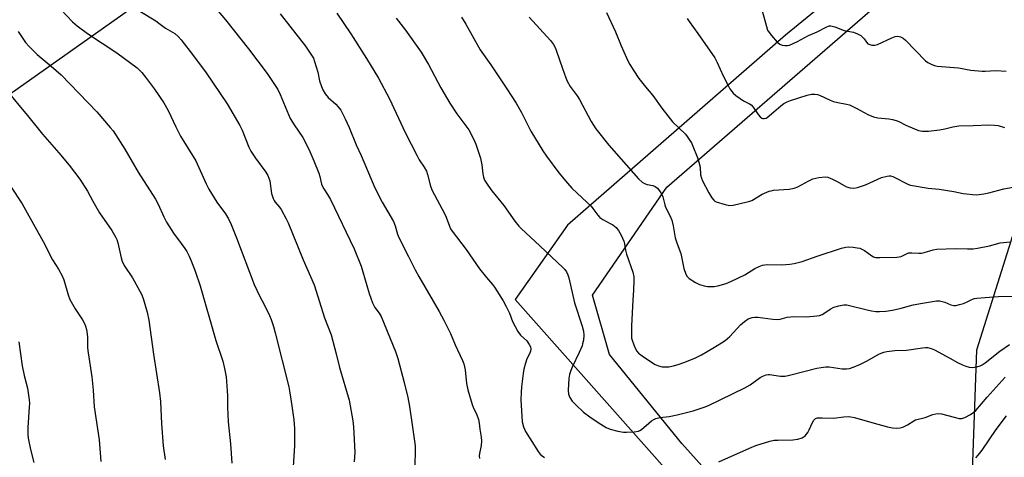
# Model space of a CAD drawing. Units: inches. Extents: x 1207771 to 1213771, y 561456 to 565456.
# Drawn here: x 1210094 to 1210481, y 564365 to 564537 of the extents above; entities that cross this region are included whole.
import ezdxf

# ---------------------------------------------------------------- set-up
doc = ezdxf.new("R2010")
doc.units = ezdxf.units.IN
doc.header["$MEASUREMENT"] = 0
for name, color, linetype in [('NTRL-Pasture Land', 2, 'Continuous'), ('NTRL-Trees', 3, 'Continuous'), ('Undefined', 1, 'Continuous')]:
    doc.layers.add(name, color=color, linetype=linetype)

msp = doc.modelspace()

# ---------------------------------------------------------------- linework, layer by layer
at = {"layer": 'NTRL-Pasture Land'}
msp.add_lwpolyline([(1210059.74, 564486.12), (1210168.24, 564562.93), (1210313.98, 564791.64), (1210389.55, 564902.63), (1210431.82, 564967.34), (1210658.51, 564797.43), (1210686.12, 564777.96), (1210540.14, 564649.18), (1210395.27, 564530.73), (1210309.46, 564455.96), (1210288.85, 564426.83), (1210427.32, 564270.75)], dxfattribs=at)
at = {"layer": 'NTRL-Trees'}
msp.add_lwpolyline([(1210468.64, 564359.27), (1210452.79, 564320.08), (1210398.59, 564320.91), (1210354.39, 564370.11), (1210326.04, 564405.14), (1210319.37, 564428.49), (1210348.55, 564471.02), (1210532.01, 564630.29), (1210561.2, 564634.46), (1210595.39, 564594.44), (1210597.06, 564569.42), (1210538.69, 564501.87), (1210485.31, 564454.34), (1210470.3, 564406.8)], close=True, dxfattribs=at)
at = {"layer": 'Undefined'}
for points, elevation in [([(1210134.41, 564544.45), (1210147.6, 564536.35), (1210148.84, 564535.52), (1210151.43, 564533.53), (1210155.04, 564531.35), (1210156.36, 564530.22), (1210157.5, 564528.91), (1210162.47, 564522.64), (1210167.39, 564515.97), (1210175.63, 564503.7), (1210180.67, 564495.27), (1210181.58, 564493.43), (1210184.19, 564486.65), (1210184.97, 564485.13), (1210186.85, 564482.32), (1210190.92, 564476.86), (1210191.65, 564475.6), (1210192.09, 564474.54), (1210192.41, 564473.43), (1210193.15, 564468.54), (1210193.75, 564466.49), (1210194.11, 564465.75), (1210194.57, 564465.04), (1210196.18, 564463.09), (1210196.84, 564462.14), (1210198.88, 564458.57), (1210199.65, 564456.96), (1210205.48, 564442.33), (1210209.81, 564432.49), (1210213.95, 564419.58), (1210216.55, 564412.93), (1210218.58, 564405.36), (1210219.86, 564400.09), (1210223.59, 564387.23), (1210225.11, 564379.02), (1210225.36, 564376.64), (1210225.83, 564366.8), (1210225.63, 564362.88)], 538), ([(1210110.43, 564540.77), (1210114.86, 564535.95), (1210116.69, 564534.42), (1210120.74, 564531.37), (1210132.22, 564523.84), (1210140.28, 564517.85), (1210142.11, 564516.04), (1210143.58, 564514.21), (1210147.13, 564509.52), (1210150.74, 564504.19), (1210152.45, 564501.1), (1210155.46, 564494.67), (1210157.3, 564490.97), (1210163.29, 564481.35), (1210167.37, 564472.32), (1210168.42, 564470.23), (1210171.56, 564465.12), (1210175.03, 564460.49), (1210176.18, 564458.57), (1210177.21, 564456.29), (1210179.35, 564451.05), (1210186.33, 564432.68), (1210188.42, 564428.19), (1210190.46, 564424.25), (1210192.27, 564420.49), (1210192.91, 564418.88), (1210193.83, 564416.18), (1210194.53, 564413.64), (1210199.84, 564392.39), (1210200.28, 564390.13), (1210201.09, 564384.98), (1210201.83, 564379.5), (1210202.07, 564376.02), (1210202.07, 564369.19), (1210201.39, 564357.04)], 540), ([(1210172.09, 564540.14), (1210175.04, 564536.79), (1210184.03, 564525.36), (1210191.4, 564515.74), (1210195.55, 564509.32), (1210196.46, 564507.47), (1210200.39, 564498.04), (1210201.99, 564495.43), (1210205.36, 564490.48), (1210207.75, 564485.88), (1210209.75, 564481.29), (1210211.65, 564476.5), (1210212.08, 564475.21), (1210212.81, 564472.21), (1210213.16, 564471.2), (1210213.64, 564470.33), (1210215.17, 564468.06), (1210216.25, 564466.14), (1210225.65, 564446.69), (1210228.41, 564439.9), (1210230.64, 564432.31), (1210231.48, 564429.09), (1210232.82, 564425.5), (1210233.68, 564423.65), (1210235.46, 564421.35), (1210236.18, 564420.11), (1210241.91, 564406.3), (1210242.83, 564403.59), (1210245.32, 564394.19), (1210246.67, 564388.23), (1210247.35, 564384.72), (1210248.46, 564377.43), (1210249.57, 564369.22), (1210249.63, 564367.62), (1210249.41, 564361.11)], 536), ([(1210386.07, 564540.28), (1210387.71, 564534.1), (1210388.17, 564532.74), (1210388.75, 564531.74), (1210389.66, 564530.63), (1210391.97, 564528.02), (1210392.94, 564527.21), (1210393.9, 564526.83), (1210394.96, 564526.65), (1210396.03, 564526.65), (1210396.84, 564526.86), (1210399.96, 564528.29), (1210404.31, 564530.6), (1210407.73, 564532.11), (1210411.16, 564533.94), (1210412.36, 564534.36), (1210413.11, 564534.38), (1210414.6, 564534.01), (1210418.29, 564532.59), (1210421.91, 564531.93), (1210423.53, 564531.33), (1210424.79, 564530.66), (1210425.43, 564530.14), (1210426.11, 564529.33), (1210427.03, 564527.96), (1210427.59, 564527.38), (1210428.32, 564527.05), (1210429.15, 564526.88), (1210430.3, 564526.82), (1210431.41, 564527.07), (1210437.02, 564529.68), (1210438.37, 564530.21), (1210439.41, 564530.35), (1210440.46, 564530.13), (1210441.5, 564529.59), (1210442.4, 564528.85), (1210450.22, 564520.61), (1210451.16, 564519.97), (1210452.72, 564519.19), (1210453.8, 564518.76), (1210454.92, 564518.5), (1210463.22, 564517.85), (1210468.13, 564517.03), (1210472.54, 564516.54), (1210473.73, 564516.55), (1210477.9, 564516.84), (1210482.04, 564516.58)], 520), ([(1210196.44, 564539.13), (1210206.48, 564526.37), (1210208.85, 564522.94), (1210209.54, 564521.68), (1210210.05, 564520.34), (1210211.27, 564516.23), (1210212.02, 564512.76), (1210212.73, 564510.54), (1210213.27, 564509.2), (1210214.22, 564507.69), (1210215.33, 564506.29), (1210218.35, 564503.67), (1210219.32, 564502.63), (1210220.36, 564501.28), (1210221.07, 564500), (1210222.1, 564497.89), (1210223.63, 564494.38), (1210226.43, 564487.68), (1210228.33, 564483.42), (1210233.7, 564470.66), (1210236.64, 564465.1), (1210241.06, 564457.52), (1210241.77, 564455.71), (1210242.66, 564452.49), (1210243.14, 564451.21), (1210246.9, 564443.64), (1210249.56, 564438.45), (1210250.97, 564435.89), (1210258.99, 564422.07), (1210260.89, 564418.6), (1210263.46, 564413.41), (1210265.31, 564408.89), (1210268.22, 564402.8), (1210268.67, 564401.42), (1210269.2, 564399.14), (1210269.8, 564393.76), (1210270.35, 564391.2), (1210271.94, 564385.49), (1210272.38, 564384.39), (1210273.83, 564381.45), (1210274.44, 564379.55), (1210274.77, 564378.17), (1210274.95, 564375.76), (1210275.56, 564372.62), (1210275.7, 564371.16), (1210275.58, 564369.4), (1210274.91, 564366.22), (1210274.81, 564365.34), (1210274.88, 564364.19)], 534), ([(1210218.78, 564539.41), (1210224.27, 564531.3), (1210230.46, 564521.54), (1210235.13, 564513.78), (1210239.5, 564505.77), (1210245.68, 564492.46), (1210250.38, 564483.29), (1210251.21, 564481.77), (1210253.11, 564478.8), (1210253.99, 564477.26), (1210254.48, 564475.89), (1210255.62, 564471.33), (1210256.21, 564469.69), (1210261.17, 564460.56), (1210261.74, 564459.21), (1210263.02, 564455.63), (1210263.52, 564454.58), (1210264.16, 564453.62), (1210269.6, 564446.39), (1210274.92, 564438.86), (1210277.67, 564435.41), (1210280.05, 564432.73), (1210280.84, 564431.69), (1210284.14, 564426.29), (1210285.38, 564424.05), (1210286.65, 564421.46), (1210287.87, 564418.07), (1210289.98, 564414.19), (1210290.98, 564412.78), (1210293.44, 564410.5), (1210294.43, 564409.13), (1210294.94, 564408.17), (1210295.11, 564407.43), (1210294.97, 564406.43), (1210294.67, 564405.67), (1210293.5, 564403.4), (1210292.94, 564401.71), (1210292.33, 564399.42), (1210292.05, 564397.67), (1210291.44, 564392.41), (1210291.24, 564390.19), (1210291.13, 564387.27), (1210291.65, 564378.66), (1210292.16, 564376.7), (1210292.91, 564374.83), (1210297.89, 564367.06), (1210298.74, 564365.95), (1210299.48, 564365.24), (1210300.44, 564364.67)], 532), ([(1210242.1, 564537.43), (1210245.84, 564532.78), (1210251.93, 564524.06), (1210254.79, 564519.2), (1210259.73, 564510), (1210263.17, 564503.96), (1210265.99, 564499.81), (1210270.65, 564493.46), (1210272.44, 564490.2), (1210273.44, 564487.82), (1210275.24, 564482.32), (1210275.81, 564479.8), (1210276.17, 564476.24), (1210276.46, 564474.84), (1210276.9, 564473.77), (1210278.21, 564471.77), (1210279.78, 564469.57), (1210284.39, 564463.8), (1210288.72, 564457.56), (1210290.29, 564455.65), (1210291.28, 564454.66), (1210298.67, 564447.88), (1210303.27, 564443.42), (1210307.6, 564439.4), (1210308.42, 564438.54), (1210309.05, 564437.68), (1210309.68, 564436.5), (1210310.05, 564435.37), (1210312.26, 564425.49), (1210315.3, 564416.3), (1210315.76, 564414.3), (1210315.87, 564412.81), (1210315.72, 564410.75), (1210315.45, 564409.31), (1210315.2, 564408.5), (1210314.11, 564405.89), (1210311.3, 564400.21), (1210310.8, 564398.87), (1210310.31, 564397.24), (1210310.02, 564395.69), (1210309.83, 564393.52), (1210309.76, 564390.93), (1210309.89, 564389.53), (1210310.42, 564388.23), (1210311.35, 564386.8), (1210312.76, 564385.35), (1210315.72, 564382.53), (1210318.27, 564380.64), (1210321.53, 564378.38), (1210324.69, 564376.49), (1210326.22, 564375.76), (1210329.28, 564375.04), (1210331.53, 564374.66), (1210332.72, 564374.64), (1210335.69, 564374.77), (1210337.41, 564375.03), (1210337.87, 564375.21), (1210338.58, 564375.68), (1210341.47, 564378.21), (1210342.56, 564379.06), (1210343.48, 564379.65), (1210344.22, 564379.97), (1210345.8, 564380.38), (1210349.49, 564380.75), (1210352.66, 564381.4), (1210358.86, 564383.03), (1210363.27, 564384.43), (1210364.9, 564385.06), (1210379.28, 564392.02), (1210381.32, 564393.25), (1210385.31, 564396.11), (1210386.3, 564396.63), (1210387.58, 564397.12), (1210388.37, 564397.28), (1210388.87, 564397.28), (1210393.24, 564396.62), (1210394.89, 564396.58), (1210396.31, 564396.86), (1210403.01, 564398.64), (1210407.55, 564399.73), (1210409.27, 564400.08), (1210411.02, 564400.31), (1210412.45, 564400.28), (1210417.54, 564399.57), (1210419.22, 564399.51), (1210420.34, 564399.64), (1210422.27, 564400.24), (1210424.67, 564401.36), (1210427.01, 564402.55), (1210430.94, 564404.78), (1210432.24, 564405.44), (1210433.89, 564406.11), (1210435.03, 564406.38), (1210438.21, 564406.76), (1210442.74, 564406.89), (1210449.14, 564407.81), (1210450.24, 564407.9), (1210451.08, 564407.86), (1210452.5, 564407.53), (1210453.87, 564407.02), (1210459.78, 564403.67), (1210462.92, 564401.98), (1210464.77, 564401.05), (1210466.1, 564400.52), (1210467.46, 564400.11), (1210468.56, 564400.01), (1210470.48, 564400.27), (1210471.81, 564400.64), (1210472.54, 564401.04), (1210473.7, 564401.85), (1210479.5, 564406.42), (1210483.27, 564409.13)], 530), ([(1210267.78, 564537.88), (1210269.57, 564535.14), (1210275.18, 564524.95), (1210279.32, 564519.11), (1210285.65, 564509.69), (1210289.33, 564504.05), (1210291.34, 564500.3), (1210295.01, 564493.03), (1210299.76, 564485.31), (1210301.23, 564483.1), (1210306.05, 564476.64), (1210309.46, 564472.48), (1210311.14, 564470.6), (1210317.27, 564464.93), (1210318.74, 564463.48), (1210319.48, 564462.57), (1210321.36, 564459.93), (1210322.15, 564459.06), (1210323.33, 564458.19), (1210326.28, 564456.73), (1210327.31, 564456.14), (1210328.62, 564455.04), (1210329.57, 564453.98), (1210330.57, 564452.15), (1210331.62, 564449.67), (1210331.87, 564448.63), (1210332.26, 564446.25), (1210332.64, 564444.64), (1210335.12, 564437.59), (1210335.55, 564435.7), (1210335.61, 564434.27), (1210335.49, 564430.48), (1210335.2, 564426.5), (1210334.66, 564416.39), (1210334.63, 564412.52), (1210334.69, 564411.64), (1210334.86, 564410.8), (1210335.51, 564408.93), (1210336.18, 564407.37), (1210336.75, 564406.46), (1210337.46, 564405.69), (1210338.81, 564404.63), (1210342.9, 564401.81), (1210343.92, 564401.26), (1210345.32, 564400.75), (1210346.75, 564400.35), (1210347.62, 564400.24), (1210349.4, 564400.35), (1210351.16, 564400.64), (1210353.38, 564401.3), (1210355.3, 564401.99), (1210359.62, 564403.73), (1210362.23, 564404.97), (1210366.65, 564407.6), (1210370.06, 564409.72), (1210371.45, 564410.67), (1210373.37, 564412.26), (1210377.58, 564416.77), (1210379.04, 564418.19), (1210380.53, 564419.12), (1210381.34, 564419.48), (1210382.15, 564419.73), (1210383.18, 564419.87), (1210384.28, 564419.85), (1210390.25, 564419.09), (1210391.94, 564418.98), (1210393.08, 564419.11), (1210395.93, 564419.8), (1210397.34, 564420.03), (1210398.51, 564420.07), (1210403.49, 564419.94), (1210407.49, 564420.33), (1210408.61, 564420.53), (1210409.61, 564420.92), (1210410.75, 564421.58), (1210412.77, 564423.01), (1210414.2, 564423.75), (1210416.14, 564424.3), (1210418.12, 564424.66), (1210419.28, 564424.64), (1210420.44, 564424.47), (1210427.31, 564422.73), (1210429.02, 564422.36), (1210430.73, 564422.11), (1210432.12, 564422.06), (1210434.7, 564422.23), (1210437.26, 564422.63), (1210440.65, 564423.35), (1210443.98, 564424.31), (1210445.39, 564424.63), (1210449.1, 564425.35), (1210454.62, 564426.27), (1210455.74, 564426.25), (1210456.8, 564426.06), (1210457.85, 564425.72), (1210460.27, 564424.7), (1210461.38, 564424.46), (1210462.21, 564424.48), (1210463.6, 564424.77), (1210465.26, 564425.26), (1210466.34, 564425.7), (1210468.76, 564426.88), (1210469.58, 564427.15), (1210470.4, 564427.3), (1210473.77, 564427.63), (1210478.95, 564427.93), (1210485.17, 564428.15)], 528), ([(1210294.4, 564537.89), (1210302.77, 564528.59), (1210303.96, 564527.04), (1210304.61, 564525.87), (1210305.06, 564524.84), (1210307.49, 564517.61), (1210308.82, 564514.01), (1210309.4, 564512.66), (1210310.58, 564510.61), (1210313.29, 564506.89), (1210314.25, 564505.41), (1210318.82, 564496.75), (1210320.64, 564493.89), (1210325.72, 564487.49), (1210337.38, 564474.24), (1210338.83, 564472.98), (1210339.76, 564472.42), (1210340.83, 564472.08), (1210343, 564471.68), (1210344.01, 564471.27), (1210344.89, 564470.54), (1210345.97, 564469.12), (1210346.55, 564468.12), (1210346.94, 564467.11), (1210347.7, 564463.99), (1210347.97, 564463.15), (1210349.85, 564459.51), (1210350.47, 564458.01), (1210350.98, 564455.81), (1210351.88, 564451), (1210352.59, 564448.73), (1210354.05, 564444.91), (1210355.3, 564439), (1210356.02, 564436.81), (1210356.56, 564435.84), (1210357.39, 564435.07), (1210359.83, 564433.45), (1210361.38, 564432.71), (1210363.26, 564432.14), (1210364.57, 564431.91), (1210367.17, 564431.89), (1210368.58, 564432.1), (1210371.86, 564433.12), (1210374, 564434), (1210379.18, 564436.54), (1210383.1, 564438.96), (1210384.89, 564439.82), (1210386.2, 564440.32), (1210387.03, 564440.47), (1210388.17, 564440.52), (1210393.82, 564440.42), (1210396.97, 564440.68), (1210398.67, 564440.92), (1210401.8, 564441.78), (1210407.68, 564443.85), (1210417.26, 564446.99), (1210418.95, 564447.38), (1210420.13, 564447.44), (1210421.8, 564447.36), (1210423.45, 564447.17), (1210424.47, 564446.93), (1210425.25, 564446.6), (1210426.27, 564446), (1210429.16, 564443.93), (1210429.84, 564443.58), (1210430.57, 564443.35), (1210432.33, 564443.24), (1210439.06, 564443.46), (1210439.93, 564443.53), (1210440.71, 564443.74), (1210442.81, 564444.81), (1210443.53, 564445.08), (1210444.87, 564445.19), (1210447.59, 564444.95), (1210448.67, 564444.99), (1210449.76, 564445.24), (1210453.34, 564446.33), (1210454.78, 564446.61), (1210461.91, 564446.79), (1210466.81, 564446.67), (1210469, 564446.72), (1210470.74, 564446.97), (1210475.38, 564447.84), (1210479.63, 564449.06), (1210483.6, 564449.5)], 526), ([(1210324.77, 564539.62), (1210328.37, 564532.07), (1210330.55, 564526.51), (1210333.22, 564520.72), (1210334.01, 564519.17), (1210335.57, 564516.66), (1210337.58, 564513.7), (1210340.14, 564510.48), (1210343, 564507.06), (1210346.54, 564502.03), (1210348.92, 564498.97), (1210350.82, 564496.69), (1210355.86, 564491.76), (1210356.6, 564490.84), (1210357.6, 564489.37), (1210358.19, 564488.35), (1210358.76, 564487.03), (1210360.42, 564482.86), (1210361.12, 564480.77), (1210361.6, 564478.89), (1210361.83, 564475.86), (1210362.18, 564474.48), (1210362.57, 564473.4), (1210365.11, 564468.72), (1210366.29, 564466.71), (1210366.98, 564465.82), (1210367.41, 564465.49), (1210367.91, 564465.24), (1210371.5, 564464.11), (1210373.18, 564463.78), (1210374.61, 564463.94), (1210380.08, 564465.14), (1210381.21, 564465.43), (1210382.03, 564465.75), (1210386.05, 564468.24), (1210388.76, 564469.35), (1210389.6, 564469.59), (1210390.47, 564469.73), (1210396.64, 564470.21), (1210398.66, 564470.51), (1210400.02, 564471.05), (1210404.43, 564473.49), (1210406.02, 564474.24), (1210408.27, 564474.73), (1210410.83, 564475.06), (1210411.92, 564474.91), (1210413.73, 564474.16), (1210415.25, 564473.38), (1210418.23, 564471.58), (1210419.24, 564471.05), (1210420.64, 564470.68), (1210422.09, 564470.57), (1210423.54, 564470.82), (1210426.68, 564471.83), (1210433.03, 564474.82), (1210435.19, 564475.33), (1210436.01, 564475.41), (1210436.56, 564475.37), (1210437.39, 564475.15), (1210438.2, 564474.83), (1210442.76, 564472.36), (1210443.55, 564472.03), (1210444.39, 564471.8), (1210451.35, 564470.63), (1210455.59, 564470.24), (1210461.48, 564469.2), (1210465.05, 564468.48), (1210470.24, 564468.01), (1210471.41, 564468.07), (1210473.16, 564468.36), (1210475.17, 564468.8), (1210481.1, 564470.32), (1210492.76, 564472.36)], 524), ([(1210356.61, 564537.33), (1210357.28, 564536.1), (1210360.77, 564531.44), (1210367.41, 564521.81), (1210368.37, 564520), (1210370.71, 564514.74), (1210372.62, 564510.92), (1210373.33, 564509.65), (1210374.6, 564507.99), (1210375.67, 564506.97), (1210378.67, 564504.98), (1210379.71, 564504.41), (1210381.08, 564503.8), (1210381.75, 564503.33), (1210382.49, 564502.45), (1210384.51, 564499.52), (1210385.27, 564498.66), (1210385.9, 564498.16), (1210386.35, 564497.99), (1210386.84, 564497.97), (1210387.57, 564498.12), (1210388.02, 564498.36), (1210390.6, 564500.65), (1210393.35, 564502.96), (1210394.55, 564503.83), (1210395.86, 564504.53), (1210397.24, 564505.06), (1210403.76, 564507.13), (1210405.41, 564507.5), (1210406.77, 564507.6), (1210407.85, 564507.43), (1210408.61, 564507.2), (1210412.76, 564505.15), (1210414.1, 564504.63), (1210415.74, 564504.23), (1210419.21, 564503.63), (1210420.33, 564503.31), (1210423.27, 564501.88), (1210427.66, 564499.49), (1210429.8, 564498.61), (1210431.47, 564498.18), (1210435.84, 564497.78), (1210437.29, 564497.55), (1210438.7, 564497.22), (1210439.75, 564496.8), (1210442.51, 564495.37), (1210445.95, 564493.89), (1210447.55, 564493.32), (1210449.13, 564493.02), (1210450.31, 564492.93), (1210451.49, 564492.96), (1210455.84, 564493.53), (1210457.85, 564493.87), (1210461.01, 564494.75), (1210463.33, 564495.1), (1210469.07, 564495.24), (1210475.12, 564495.5), (1210477.42, 564495.41), (1210478.81, 564495.16), (1210481.28, 564494.47)], 522), ([(1210093.41, 564532.17), (1210096.38, 564527.89), (1210097.74, 564526.32), (1210100.89, 564523.16), (1210106.47, 564518.61), (1210110.36, 564515.09), (1210124.38, 564500.56), (1210129.68, 564494.47), (1210130.77, 564493.06), (1210135.42, 564485.86), (1210140.59, 564476.83), (1210147.53, 564466.28), (1210148.56, 564464.24), (1210150.69, 564459.25), (1210151.8, 564457.23), (1210154.57, 564452.82), (1210157.62, 564448.82), (1210158.97, 564446.9), (1210159.74, 564445.65), (1210160.65, 564443.84), (1210161.47, 564442), (1210163.04, 564437.97), (1210165.03, 564432.21), (1210171.18, 564410.69), (1210173.89, 564402.49), (1210174.58, 564399.61), (1210175.23, 564396.4), (1210175.68, 564390.91), (1210175.78, 564388.89), (1210175.81, 564384.38), (1210176.05, 564378.61), (1210176.91, 564370.06), (1210177.46, 564362.38)], 542), ([(1210088.06, 564509.98), (1210097.59, 564498.55), (1210103.05, 564491.86), (1210109.5, 564484.53), (1210113.49, 564479.66), (1210117.68, 564474.11), (1210120.69, 564469.38), (1210122.76, 564465.48), (1210125.38, 564460.81), (1210130.28, 564453.9), (1210131.91, 564451.19), (1210132.25, 564450.42), (1210132.65, 564449.09), (1210133.98, 564443.13), (1210134.42, 564441.77), (1210135.46, 564439.78), (1210138.42, 564435.33), (1210141.92, 564428.83), (1210142.56, 564427.18), (1210144.21, 564421.8), (1210144.8, 564418.65), (1210146.67, 564405.34), (1210149.01, 564390.01), (1210149.38, 564386.63), (1210149.87, 564377.9), (1210150.46, 564369.28), (1210151.32, 564363.82)], 544), ([(1210090.69, 564471.03), (1210094.99, 564464.35), (1210096.4, 564461.99), (1210103.32, 564449.56), (1210107.02, 564442.37), (1210109.35, 564438.67), (1210110.77, 564436.09), (1210111.47, 564434.48), (1210113.1, 564428.67), (1210113.76, 564426.8), (1210115.88, 564423.1), (1210118.74, 564418.85), (1210119.52, 564417.37), (1210119.95, 564416.35), (1210120.31, 564414.92), (1210120.61, 564413.17), (1210120.7, 564411.98), (1210120.77, 564407.79), (1210120.93, 564405.8), (1210122.42, 564396.41), (1210122.92, 564391.15), (1210123.41, 564384.53), (1210125.29, 564371.65), (1210125.98, 564363.09)], 546), ([(1210093.68, 564410.07), (1210095.05, 564400.75), (1210095.87, 564396.86), (1210097.12, 564391.91), (1210097.77, 564387.38), (1210097.88, 564385.95), (1210097.84, 564384.5), (1210097.27, 564376.4), (1210097.29, 564373.7), (1210097.42, 564372.25), (1210098.32, 564367.76), (1210099.67, 564362.63)], 548), ([(1210369, 564362.95), (1210381.12, 564368.33), (1210383.55, 564369.33), (1210389.09, 564371.01), (1210390.76, 564371.41), (1210392.23, 564371.5), (1210398.1, 564371.53), (1210400.09, 564371.89), (1210401.73, 564372.38), (1210402.23, 564372.65), (1210402.89, 564373.19), (1210404.04, 564374.48), (1210404.57, 564375.48), (1210405.8, 564378.4), (1210406.36, 564379.35), (1210407.07, 564379.94), (1210407.78, 564380.18), (1210409.7, 564380.3), (1210414.1, 564380.14), (1210418.13, 564380.63), (1210419.84, 564380.71), (1210420.96, 564380.67), (1210422.3, 564380.38), (1210429.22, 564378.35), (1210435.38, 564376.71), (1210437.3, 564376.3), (1210438.94, 564376.13), (1210440.33, 564376.26), (1210441.39, 564376.59), (1210443.16, 564377.53), (1210445.62, 564379.08), (1210446.39, 564379.42), (1210450.19, 564380.36), (1210453.19, 564381.51), (1210454.32, 564381.78), (1210455.48, 564381.89), (1210456.59, 564381.79), (1210461.54, 564380.46), (1210463.55, 564380.03), (1210464.58, 564380.04), (1210465.77, 564380.39), (1210467.93, 564381.52), (1210469.27, 564382.46), (1210470.11, 564383.18), (1210474.58, 564388.33), (1210481.58, 564396.18)], 532), ([(1210470.08, 564364.51), (1210471.02, 564365.55), (1210472.6, 564367.56), (1210478.11, 564375.6), (1210482.1, 564381.04)], 534)]:
    msp.add_lwpolyline(points, dxfattribs=dict(at, elevation=elevation))

doc.saveas('drawing.dxf')
